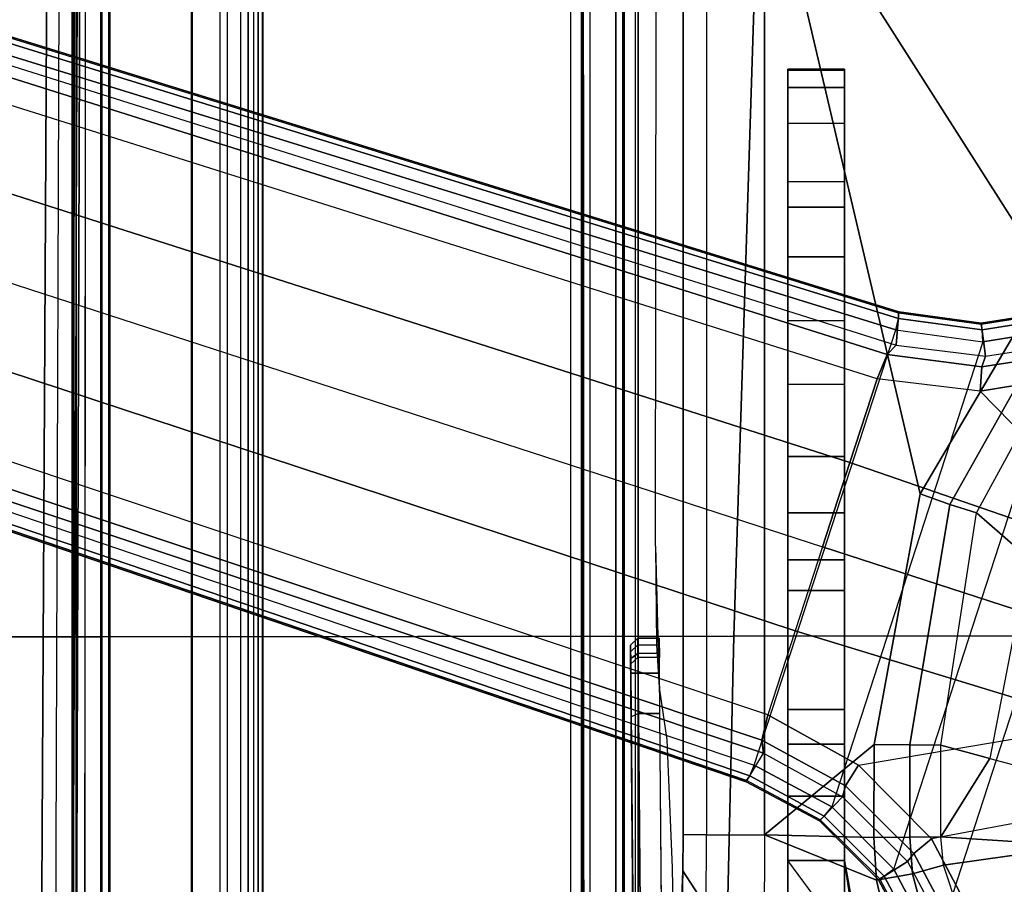
# Model space of a CAD drawing. Units: inches. Extents: x -2 to 154, y -6 to 124.
# Drawn here: x 99 to 102, y 19 to 21 of the extents above; entities that cross this region are included whole.
import ezdxf

# ---------------------------------------------------------------- set-up
doc = ezdxf.new("R2010")
doc.units = ezdxf.units.IN
doc.header["$MEASUREMENT"] = 0
for name, color, linetype in [('SEAT-BASE', 5, 'Continuous'), ('SEAT-FABRIC', 5, 'Continuous'), ('SEAT-SEATPAD', 5, 'Continuous')]:
    doc.layers.add(name, color=color, linetype=linetype)

# ---------------------------------------------------------------- blocks, each defined once
blk = doc.blocks.new('1LINO_CHAIR_STD_ARMS_1T')
at = {"layer": 'SEAT-BASE'}
for points in [[(3.6701, 12.9211, 3.6812), (3.5722, 12.7165, 2.8643), (-0.0448, 2.0844, 4.5591), (0.0349, 2.0365, 6.348)], [(3.6701, 12.9211, 3.6812), (0.0349, 2.0365, 6.348), (0.0704, 2.0412, 6.4208), (3.7062, 12.926, 3.7558)], [(3.7062, 12.926, 3.7558), (0.0704, 2.0412, 6.4208), (0.1412, 2.0239, 6.4564), (3.7789, 12.9078, 3.7913)], [(0.1412, 2.0239, 6.4564), (3.7789, 12.9078, 3.7913), (3.9665, 12.8469, 3.8045), (0.3744, 1.9481, 6.4769)], [(0.3744, 1.9481, 6.4769), (3.9665, 12.8469, 3.8045), (4.1544, 12.7858, 3.809), (0.6083, 1.8721, 6.4838)], [(0.8422, 1.7961, 6.4769), (4.3423, 12.7248, 3.8045), (4.1544, 12.7858, 3.809), (0.6083, 1.8721, 6.4838)], [(3.5722, 12.7165, 2.8643), (3.5156, 12.5339, 2.8364), (-0.0412, 2.0832, 4.4861), (-0.0448, 2.0844, 4.5591)], [(1.0754, 1.7203, 6.4564), (4.5298, 12.6639, 3.7913), (4.3423, 12.7248, 3.8045), (0.8422, 1.7961, 6.4769)], [(4.5993, 12.6359, 3.7558), (1.1428, 1.6927, 6.4208), (1.0754, 1.7203, 6.4564), (4.5298, 12.6638, 3.7913)], [(4.6257, 12.6106, 3.6812), (1.1689, 1.668, 6.348), (1.1428, 1.6927, 6.4208), (4.5993, 12.6359, 3.7558)], [(1.1689, 1.668, 6.348), (1.2614, 1.6599, 4.5591), (4.5846, 12.3876, 2.8643), (4.6257, 12.6106, 3.6812)], [(-0.0412, 2.0832, 4.4861), (3.5156, 12.5339, 2.8364), (3.528, 12.5248, 2.805), (-0.0287, 2.0741, 4.4547)], [(-0.0287, 2.0741, 4.4547), (3.528, 12.5248, 2.805), (3.5583, 12.5129, 2.7922), (0.0015, 2.0619, 4.4418)], [(0.0015, 2.0619, 4.4418), (1.2108, 1.669, 4.4418), (4.4762, 12.2147, 2.7922), (3.5583, 12.5129, 2.7922)], [(1.2614, 1.6599, 4.5591), (1.2578, 1.6611, 4.4861), (4.5231, 12.2065, 2.8364), (4.5846, 12.3876, 2.8643)], [(1.2424, 1.6611, 4.4547), (4.5077, 12.2065, 2.805), (4.4762, 12.2147, 2.7922), (1.2108, 1.669, 4.4418)], [(1.2578, 1.6611, 4.4861), (4.5231, 12.2065, 2.8364), (4.5077, 12.2065, 2.805), (1.2424, 1.6611, 4.4547)], [(-1.1428, 3.8531, 15.8614), (5.4337, 3.8531, 15.9774), (5.9137, 3.8779, 15.5123), (-1.1959, 3.8779, 15.3869)], [(5.9137, 3.8779, 15.5123), (5.9138, 3.8758, 15.4719), (-1.1954, 3.8758, 15.3465), (-1.1959, 3.8779, 15.3869)], [(-1.1954, 3.8758, 15.3465), (-1.1951, 3.8562, 15.3278), (5.9141, 3.8562, 15.4532), (5.9138, 3.8758, 15.4719)], [(-1.1951, 3.8562, 15.3278), (-0.4321, 2.3926, 15.3404), (5.6237, 2.3926, 15.4394), (5.9141, 3.8562, 15.4532)], [(-0.4354, 2.4238, 15.8925), (5.6087, 2.4239, 15.9991), (5.4337, 3.8531, 15.9774), (-1.1428, 3.8531, 15.8614)], [(-2.2609, 2.4469, 14.1671), (7.5501, 2.4469, 14.3436), (7.5137, 2.5196, 14.3395), (-2.0181, 2.5195, 14.1714)], [(7.5134, 2.5392, 14.3587), (7.5137, 2.5196, 14.3395), (-1.6727, 2.5195, 14.1775), (-1.435, 2.5356, 14.1901)], [(7.5989, 2.5398, 14.3824), (7.5134, 2.5392, 14.3587), (-1.4348, 2.5356, 14.1901), (-1.3276, 2.5392, 14.2028)], [(-1.3276, 2.5392, 14.2028), (-1.2354, 2.5422, 14.3202), (7.6622, 2.5414, 14.4446), (7.5989, 2.5398, 14.3824)], [(3.9729, 2.4272, 14.2963), (3.9732, 2.4471, 14.2771), (-2.2609, 2.4469, 14.1671), (-2.2613, 2.4272, 14.1863)], [(-0.4354, 2.4239, 15.8925), (-0.4347, 2.3845, 15.8521), (5.6095, 2.3845, 15.9587), (5.6088, 2.4239, 15.9991)], [(-1.9257, 2.3066, 14.2294), (0.2565, 2.3257, 14.2434), (0.2565, 2.3856, 14.2434), (-1.9168, 2.3666, 14.2295)], [(-1.7937, 2.3874, 14.0162), (0.2565, 2.4053, 14.2237), (-1.9169, 2.3863, 14.2098)], [(-1.9168, 2.3666, 14.2295), (-1.9169, 2.3863, 14.2098), (0.2565, 2.4053, 14.2237), (0.2565, 2.3856, 14.2434)], [(0.2565, 2.4053, 14.2237), (-1.7641, 2.3876, 13.9205), (-1.7937, 2.3874, 14.0162)], [(-1.7641, 2.3876, 13.9205), (0.2565, 2.4053, 14.2237), (-1.641, 2.3886, 13.4977)], [(0.3159, 2.4058, 14.1659), (-1.4561, 2.3901, 13.0835), (-1.641, 2.3886, 13.4977), (0.2565, 2.4053, 14.2237)], [(0.3345, 2.4058, 13.2643), (-1.2494, 2.3919, 12.7458), (-1.4561, 2.3901, 13.0835), (0.3159, 2.4058, 14.1659)], [(0.3345, 2.4058, 13.2643), (0.1354, 2.404, 12.9259), (-0.9345, 2.3945, 12.3602), (-1.2494, 2.3919, 12.7458)], [(-0.9345, 2.3945, 12.3602), (-0.9251, 2.3749, 12.3428), (0.1448, 2.3843, 12.9085), (0.1354, 2.404, 12.9259)], [(-0.9251, 2.3749, 12.3428), (-0.9141, 2.3151, 12.3486), (0.1448, 2.3245, 12.9085), (0.1448, 2.3843, 12.9085)], [(-0.4347, 2.3845, 15.8521), (-0.4321, 2.3926, 15.3404), (5.6237, 2.3926, 15.4394), (5.6094, 2.3845, 15.9587)], [(0.3345, 2.4058, 13.2643), (0.2829, 2.4053, 13.0669), (0.1354, 2.404, 12.9259)], [(0.2829, 2.4053, 13.0669), (0.3001, 2.3856, 13.0569), (0.1448, 2.3843, 12.9085), (0.1354, 2.404, 12.9259)], [(0.1448, 2.3843, 12.9085), (0.1448, 2.3245, 12.9085), (0.3001, 2.3258, 13.0569), (0.3001, 2.3856, 13.0569)], [(0.298, 2.4056, 14.207), (0.2565, 2.4053, 14.2237), (0.3159, 2.4058, 14.1659)], [(0.298, 2.4056, 14.207), (0.3119, 2.386, 14.2211), (0.2565, 2.3856, 14.2434), (0.2565, 2.4053, 14.2237)], [(0.2565, 2.3856, 14.2434), (0.2565, 2.3257, 14.2434), (0.3119, 2.3262, 14.2211), (0.3119, 2.386, 14.2211)], [(0.3345, 2.4058, 13.2643), (0.3544, 2.3861, 13.2647), (0.3001, 2.3856, 13.0569), (0.2829, 2.4053, 13.0669)], [(0.3159, 2.4058, 14.1659), (0.3357, 2.3861, 14.1663), (0.3119, 2.386, 14.2211), (0.298, 2.4056, 14.207)], [(0.3544, 2.3861, 13.2647), (0.3544, 2.3264, 13.2647), (0.3001, 2.3258, 13.0569), (0.3001, 2.3856, 13.0569)], [(0.3357, 2.3861, 14.1663), (0.3357, 2.3264, 14.1663), (0.3119, 2.3262, 14.2211), (0.3119, 2.386, 14.2211)], [(0.3357, 2.3861, 14.1663), (0.3544, 2.3861, 13.2647), (0.3345, 2.4058, 13.2643), (0.3159, 2.4058, 14.1659)], [(0.3357, 2.3264, 14.1663), (0.3544, 2.3264, 13.2647), (0.3544, 2.3861, 13.2647), (0.3357, 2.3861, 14.1663)], [(-1.0949, 2.2132, 12.6195), (-0.3929, 2.1958, 12.0051), (-0.2926, 2.2606, 12.1601), (-0.9176, 2.2746, 12.6946)], [(-0.3929, 2.1958, 12.0051), (-0.1926, 2.1946, 11.947), (-0.1925, 2.2598, 12.1308), (-0.2926, 2.2606, 12.1601)], [(-0.1925, 2.2598, 12.1308), (2.5998, 2.2598, 12.1299), (2.5997, 2.1946, 11.946), (-0.1926, 2.1946, 11.947)], [(-0.3929, 2.1958, 12.0051), (-0.1926, 2.1946, 11.947), (-0.1926, 2.0336, 11.8368), (-0.4545, 2.0344, 11.9132)], [(-0.1926, 2.0336, 11.8368), (2.5997, 2.0336, 11.8359), (2.5997, 2.1946, 11.946), (-0.1926, 2.1946, 11.947)], [(-0.0865, 1.8168, 6.4036), (-0.1537, 1.881, 4.5873), (-0.0448, 2.0844, 4.5591), (0.0349, 2.0365, 6.348)], [(-0.1537, 1.881, 4.5873), (-0.1506, 1.8789, 4.5157), (-0.0412, 2.0832, 4.4861), (-0.0448, 2.0844, 4.5591)], [(-0.1506, 1.8789, 4.5157), (-0.0412, 2.0832, 4.4861), (-0.0287, 2.0741, 4.4547), (-0.1404, 1.8675, 4.4838)], [(-0.1404, 1.8675, 4.4838), (-0.0287, 2.0741, 4.4547), (0.0015, 2.0619, 4.4418), (-0.1146, 1.8467, 4.4712)], [(1.1782, 1.4267, 4.4712), (-0.1146, 1.8467, 4.4712), (0.0015, 2.0619, 4.4418), (1.2108, 1.669, 4.4418)], [(-0.4545, 2.0344, 11.9132), (-0.5054, 1.6799, 11.833), (-0.3184, 1.7225, 11.7666), (-0.1926, 2.0336, 11.8368)], [(-0.1926, 2.0336, 11.8368), (-0.3184, 1.7225, 11.7666), (-0.1998, 1.7301, 11.7545)], [(-0.1926, 2.0336, 11.8368), (-0.1998, 1.7301, 11.7545), (0.0583, 1.7286, 11.754)], [(-0.1926, 2.0336, 11.8368), (0.0583, 1.7286, 11.754), (0.7554, 1.6006, 11.723), (2.5997, 2.0336, 11.8359)], [(-0.0564, 1.8082, 6.4745), (0.0704, 2.0412, 6.4208), (0.0349, 2.0365, 6.348), (-0.0865, 1.8168, 6.4036)], [(0.001, 1.7723, 6.5123), (0.1412, 2.0239, 6.4564), (0.0704, 2.0412, 6.4208), (-0.0564, 1.8082, 6.4745)], [(2.5997, 2.0336, 11.8359), (0.7554, 1.6006, 11.723), (1.3608, 1.2441, 11.6497)], [(2.5997, 2.0336, 11.8359), (1.3608, 1.2441, 11.6497), (1.7905, 0.6889, 11.5721), (2.5996, 1.3661, 11.6722)], [(0.3744, 1.9481, 6.4769), (0.1412, 2.0239, 6.4564), (0.001, 1.7723, 6.5123), (0.1153, 1.0985, 6.6462)], [(1.0603, 1.9686, 15.247), (-0.8715, 1.9686, 14.2144), (-4.2035, 1.9686, 14.1853), (-2.1526, 1.9686, 15.219)], [(-2.1526, 1.8111, 15.219), (-2.1526, 1.9686, 15.219), (1.0603, 1.9686, 15.247), (1.0603, 1.8111, 15.247)], [(1.0603, 1.9686, 15.247), (1.0603, 1.9686, 15.247), (-0.6097, 1.9686, 14.1666), (-0.8715, 1.9686, 14.2144)], [(-0.4023, 1.8666, 13.8956), (-0.2637, 1.9686, 13.8804), (-0.4174, 1.9686, 14.0549), (-0.6918, 1.8007, 13.9327)], [(1.7845, 1.9686, 15.0597), (-0.4174, 1.9686, 14.0549), (-0.6097, 1.9686, 14.1666), (1.0603, 1.9686, 15.247)], [(-0.2637, 1.9686, 13.8804), (-0.2637, 1.9686, 13.8804), (-0.4174, 1.9686, 14.0549), (1.7845, 1.9686, 15.0597)], [(-0.2637, 1.9686, 13.8804), (-0.2637, 1.8111, 13.8804), (-0.4023, 1.786, 13.8956), (-0.4023, 1.8666, 13.8956)], [(-0.0853, 1.9686, 13.8066), (-0.0853, 1.8111, 13.8066), (-0.2637, 1.8111, 13.8804), (-0.2637, 1.9686, 13.8804)], [(-0.0853, 1.9686, 13.8066), (1.8845, 1.9686, 14.9116), (1.7845, 1.9686, 15.0597), (-0.2637, 1.9686, 13.8804)], [(0.0598, 1.9686, 13.6793), (0.0598, 1.8111, 13.6793), (-0.0853, 1.8111, 13.8066), (-0.0853, 1.9686, 13.8066)], [(0.0598, 1.9686, 13.6793), (1.9357, 1.9686, 14.7403), (1.8845, 1.9686, 14.9116), (-0.0853, 1.9686, 13.8066)], [(0.156, 1.9686, 13.5119), (0.156, 1.8111, 13.5119), (0.0598, 1.8111, 13.6793), (0.0598, 1.9686, 13.6793)], [(0.156, 1.9686, 13.5119), (1.9332, 1.9686, 14.5615), (1.9357, 1.9686, 14.7403), (0.0598, 1.9686, 13.6793)], [(0.1153, 1.0985, 6.6462), (0.3413, 1.0503, 6.6457), (0.6083, 1.8721, 6.4838), (0.3744, 1.9481, 6.4769)], [(0.4869, 1.9686, 12.6269), (0.4869, 1.8111, 12.6269), (0.156, 1.8111, 13.5119), (0.156, 1.9686, 13.5119)], [(1.9332, 1.9686, 14.5615), (1.6222, 1.9686, 12.7031), (0.4869, 1.9686, 12.6269), (0.156, 1.9686, 13.5119)], [(0.5717, 1.9686, 12.4922), (0.5717, 1.8111, 12.4922), (0.4869, 1.8111, 12.6269), (0.4869, 1.9686, 12.6269)], [(0.4869, 1.9686, 12.6269), (1.6222, 1.9686, 12.7031), (1.5517, 1.9686, 12.5358), (0.5717, 1.9686, 12.4922)], [(0.7029, 1.9686, 12.402), (0.7029, 1.8111, 12.402), (0.5717, 1.8111, 12.4922), (0.5717, 1.9686, 12.4922)], [(0.5717, 1.9686, 12.4922), (1.5517, 1.9686, 12.5358), (1.4137, 1.9686, 12.4179), (0.7029, 1.9686, 12.402)], [(0.8591, 1.9686, 12.3711), (0.8591, 1.8111, 12.3711), (0.7029, 1.8111, 12.402), (0.7029, 1.9686, 12.402)], [(0.7029, 1.9686, 12.402), (1.4137, 1.9686, 12.4179), (1.2373, 1.9686, 12.3744), (0.8591, 1.9686, 12.3711)], [(1.2373, 1.8111, 12.3744), (0.8591, 1.8111, 12.3711), (0.8591, 1.9686, 12.3711), (1.2373, 1.9686, 12.3744)], [(1.0603, 1.9686, 15.247), (1.0603, 1.8111, 15.247), (1.7845, 1.8111, 15.0597), (1.7845, 1.9686, 15.0597)], [(1.2373, 1.9686, 12.3744), (1.2373, 1.8111, 12.3744), (1.4137, 1.8111, 12.4179), (1.4137, 1.9686, 12.4179)], [(1.4137, 1.9686, 12.4179), (1.4137, 1.8111, 12.4179), (1.5517, 1.8111, 12.5358), (1.5517, 1.9686, 12.5358)], [(1.5517, 1.9686, 12.5358), (1.5517, 1.8111, 12.5358), (1.6222, 1.8111, 12.7031), (1.6222, 1.9686, 12.7031)], [(1.6222, 1.8111, 12.7031), (1.6222, 1.9686, 12.7031), (1.9332, 1.9686, 14.5615), (1.9332, 1.8111, 14.5615)], [(1.8845, 1.9686, 14.9116), (1.8845, 1.8111, 14.9116), (1.7845, 1.8111, 15.0597), (1.7845, 1.9686, 15.0597)], [(1.9357, 1.9686, 14.7403), (1.9357, 1.8111, 14.7403), (1.8845, 1.8111, 14.9116), (1.8845, 1.9686, 14.9116)], [(1.9332, 1.9686, 14.5615), (1.9332, 1.8111, 14.5615), (1.9357, 1.8111, 14.7403), (1.9357, 1.9686, 14.7403)], [(-0.2662, 1.6363, 6.4399), (-0.3172, 1.7165, 4.605), (-0.1537, 1.881, 4.5873), (-0.0865, 1.8168, 6.4036)], [(-0.3172, 1.7165, 4.605), (-0.315, 1.7135, 4.5328), (-0.1506, 1.8789, 4.5157), (-0.1537, 1.881, 4.5873)], [(-0.315, 1.7135, 4.5328), (-0.1506, 1.8789, 4.5157), (-0.1404, 1.8675, 4.4838), (-0.3071, 1.7007, 4.5008)], [(-0.3071, 1.7007, 4.5008), (-0.1404, 1.8675, 4.4838), (-0.1146, 1.8467, 4.4712), (-0.2877, 1.6741, 4.4881)], [(0.8422, 1.7961, 6.4769), (0.6083, 1.8721, 6.4838), (0.3413, 1.0503, 6.6457), (0.5524, 0.9565, 6.6462)], [(-0.2877, 1.6741, 4.4881), (1.2168, 1.1853, 4.4881), (1.1782, 1.4267, 4.4712), (-0.1146, 1.8467, 4.4712)], [(-4.2028, 1.789, 14.1026), (-0.3814, 1.7938, 14.145), (-0.2667, 1.8111, 14.2197), (-4.2035, 1.8111, 14.1853)], [(-2.1526, 1.8111, 15.219), (-4.2035, 1.8111, 14.1853), (-0.2667, 1.8111, 14.2197), (1.0603, 1.8111, 15.247)], [(-0.2667, 1.8111, 14.2197), (-0.3814, 1.7938, 14.145), (-0.4023, 1.786, 13.8956), (-0.2637, 1.8111, 13.8804)], [(1.7845, 1.8111, 15.0597), (1.0603, 1.8111, 15.247), (-0.2667, 1.8111, 14.2197), (-0.2637, 1.8111, 13.8804)], [(-0.2447, 1.6182, 6.5094), (-0.0564, 1.8082, 6.4745), (-0.0865, 1.8168, 6.4036), (-0.2662, 1.6363, 6.4399)], [(-0.0853, 1.8111, 13.8066), (1.8845, 1.8111, 14.9116), (1.7845, 1.8111, 15.0597), (-0.2637, 1.8111, 13.8804)], [(-0.2033, 1.5695, 6.5484), (0.001, 1.7723, 6.5123), (-0.0564, 1.8082, 6.4745), (-0.2447, 1.6182, 6.5094)], [(0.0598, 1.8111, 13.6793), (1.9357, 1.8111, 14.7403), (1.8845, 1.8111, 14.9116), (-0.0853, 1.8111, 13.8066)], [(0.156, 1.8111, 13.5119), (1.9332, 1.8111, 14.5615), (1.9357, 1.8111, 14.7403), (0.0598, 1.8111, 13.6793)], [(1.9332, 1.8111, 14.5615), (0.156, 1.8111, 13.5119), (0.4869, 1.8111, 12.6269), (1.6222, 1.8111, 12.7031)], [(0.4869, 1.8111, 12.6269), (1.6222, 1.8111, 12.7031), (1.5517, 1.8111, 12.5358), (0.5717, 1.8111, 12.4922)], [(0.5717, 1.8111, 12.4922), (1.5517, 1.8111, 12.5358), (1.4137, 1.8111, 12.4179), (0.7029, 1.8111, 12.402)], [(0.7029, 1.8111, 12.402), (1.4137, 1.8111, 12.4179), (1.2373, 1.8111, 12.3744), (0.8591, 1.8111, 12.3711)], [(0.5524, 0.9565, 6.6462), (1.041, 1.4344, 6.5123), (1.0754, 1.7203, 6.4564), (0.8422, 1.7961, 6.4769)], [(0.001, 1.7723, 6.5123), (0.1153, 1.0985, 6.6462), (-0.1156, 1.0988, 6.6455), (-0.2033, 1.5695, 6.5484)], [(-0.1998, 1.7301, 11.7545), (-0.3184, 1.7225, 11.7666), (-0.3008, 1.6221, 11.7649), (-0.1989, 1.6299, 11.7557)], [(0.0583, 1.7286, 11.754), (-0.1998, 1.7301, 11.7545), (-0.1989, 1.6299, 11.7557), (0.0574, 1.6297, 11.7549)], [(0.7554, 1.6006, 11.723), (0.0583, 1.7286, 11.754), (0.0574, 1.6297, 11.7549), (0.726, 1.5189, 11.7239)], [(-0.4925, 1.5157, 6.4538), (-0.5223, 1.6075, 4.6101), (-0.3172, 1.7165, 4.605), (-0.2662, 1.6363, 6.4399)], [(-0.5223, 1.6075, 4.6101), (-0.5211, 1.6039, 4.5367), (-0.315, 1.7135, 4.5328), (-0.3172, 1.7165, 4.605)], [(-0.5211, 1.6039, 4.5367), (-0.315, 1.7135, 4.5328), (-0.3071, 1.7007, 4.5008), (-0.5166, 1.5901, 4.5051)], [(-0.5166, 1.5901, 4.5051), (-0.3071, 1.7007, 4.5008), (-0.2877, 1.6741, 4.4881), (-0.5067, 1.5593, 4.492)], [(-0.3184, 1.7225, 11.7666), (-0.5054, 1.6799, 11.833), (-0.4639, 1.5783, 11.8157), (-0.3008, 1.6221, 11.7649)], [(1.041, 1.4344, 6.5123), (1.0754, 1.7203, 6.4564), (1.1428, 1.6927, 6.4208), (1.1085, 1.4297, 6.4745)], [(1.3265, 0.9637, 4.492), (-0.5067, 1.5593, 4.492), (-0.2877, 1.6741, 4.4881), (1.2168, 1.1853, 4.4881)], [(1.1085, 1.4297, 6.4745), (1.1428, 1.6927, 6.4208), (1.1689, 1.668, 6.348), (1.1379, 1.4189, 6.4036)], [(1.1379, 1.4189, 6.4036), (1.23, 1.4314, 4.5873), (1.2614, 1.6599, 4.5591), (1.1689, 1.668, 6.348)], [(1.2113, 1.4283, 4.4838), (1.2424, 1.6611, 4.4547), (1.2108, 1.669, 4.4418), (1.1782, 1.4267, 4.4712)], [(1.2263, 1.4315, 4.5157), (1.2578, 1.6611, 4.4861), (1.2424, 1.6611, 4.4547), (1.2113, 1.4283, 4.4838)], [(1.23, 1.4314, 4.5873), (1.2263, 1.4315, 4.5157), (1.2578, 1.6611, 4.4861), (1.2614, 1.6599, 4.5591)], [(-0.4842, 1.4903, 6.5225), (-0.2447, 1.6182, 6.5094), (-0.2662, 1.6363, 6.4399), (-0.4925, 1.5157, 6.4538)], [(-0.465, 1.4312, 6.5621), (-0.2033, 1.5695, 6.5484), (-0.2447, 1.6182, 6.5094), (-0.4842, 1.4903, 6.5225)], [(-0.3008, 1.6221, 11.7649), (-0.4639, 1.5783, 11.8157), (-0.4029, 1.4943, 11.8553), (-0.2766, 1.5359, 11.8138)], [(-0.1989, 1.6299, 11.7557), (-0.3008, 1.6221, 11.7649), (-0.2766, 1.5359, 11.8138), (-0.1977, 1.5433, 11.8061)], [(0.0574, 1.6297, 11.7549), (-0.1989, 1.6299, 11.7557), (-0.1977, 1.5433, 11.8061), (0.0568, 1.5438, 11.8038)], [(0.726, 1.5189, 11.7239), (0.0574, 1.6297, 11.7549), (0.0568, 1.5438, 11.8038), (0.7024, 1.4445, 11.7619)], [(1.3608, 1.2441, 11.6497), (0.7554, 1.6006, 11.723), (0.726, 1.5189, 11.7239), (1.3134, 1.1874, 11.6537)], [(-0.2033, 1.5695, 6.5484), (-0.465, 1.4312, 6.5621), (-0.3415, 1.051, 6.6449), (-0.1156, 1.0988, 6.6455)], [(-0.952, 1.1572, 12.1926), (-0.4029, 1.4943, 11.8553), (-0.2766, 1.5359, 11.8138), (-0.2227, 1.156, 12.193)], [(-0.2766, 1.5359, 11.8138), (-0.1977, 1.5433, 11.8061), (-0.2227, 1.156, 12.193)], [(-0.1977, 1.5433, 11.8061), (0.0201, 1.4076, 11.9366), (-0.0165, 1.2714, 12.0695), (-0.2227, 1.156, 12.193)], [(0.0201, 1.4076, 11.9366), (-0.1977, 1.5433, 11.8061), (0.0568, 1.5438, 11.8038)], [(0.0201, 1.4076, 11.9366), (0.0568, 1.5438, 11.8038), (0.7024, 1.4445, 11.7619), (0.5764, 1.2998, 11.9172)], [(1.3134, 1.1874, 11.6537), (0.726, 1.5189, 11.7239), (0.7024, 1.4445, 11.7619), (1.2728, 1.1338, 11.6846)], [(1.087, 1.1502, 6.5484), (0.7394, 0.821, 6.6455), (0.5524, 0.9565, 6.6462), (1.041, 1.4344, 6.5123)], [(0.5764, 1.2998, 11.9172), (0.7024, 1.4445, 11.7619), (1.2728, 1.1338, 11.6846), (1.0494, 1.0104, 11.8723)], [(1.087, 1.1502, 6.5484), (1.041, 1.4344, 6.5123), (1.1085, 1.4297, 6.4745), (1.1492, 1.1653, 6.5094)], [(1.1492, 1.1653, 6.5094), (1.1085, 1.4297, 6.4745), (1.1379, 1.4189, 6.4036), (1.1772, 1.1673, 6.4399)], [(1.1772, 1.1673, 6.4399), (1.2656, 1.2022, 4.605), (1.23, 1.4314, 4.5873), (1.1379, 1.4189, 6.4036)], [(1.2481, 1.1954, 4.5008), (1.2113, 1.4283, 4.4838), (1.1782, 1.4267, 4.4712), (1.2168, 1.1853, 4.4881)], [(1.262, 1.2011, 4.5328), (1.2263, 1.4315, 4.5157), (1.2113, 1.4283, 4.4838), (1.2481, 1.1954, 4.5008)], [(1.2656, 1.2022, 4.605), (1.262, 1.2011, 4.5328), (1.2263, 1.4315, 4.5157), (1.23, 1.4314, 4.5873)], [(0.4131, 1.1339, 12.0783), (0.5764, 1.2998, 11.9172), (0.0201, 1.4076, 11.9366), (-0.0165, 1.2714, 12.0695)]]:
    blk.add_3dface(points, dxfattribs=at)
for points, invisible_edges in [([(-0.8558, 2.5728, 15.4923), (-1.1724, 2.5471, 14.5065), (7.6873, 2.5436, 14.5297), (6.5754, 2.5728, 15.6234)], 7), ([(7.6873, 2.5436, 14.5297), (7.6622, 2.5414, 14.4446), (-1.2354, 2.5422, 14.3202), (-1.1724, 2.5471, 14.5065)], 8), ([(7.2091, 2.3288, 15.0598), (2.5998, 2.2598, 12.1299), (-0.1925, 2.2598, 12.1308), (0.6102, 2.3366, 15.0619)], 5), ([(0.2167, 2.3267, 14.6821), (0.072, 2.3055, 13.8747), (0.2089, 2.2982, 13.5964)], 10), ([(0.6102, 2.3366, 15.0619), (0.2167, 2.3267, 14.6821), (0.2089, 2.2982, 13.5964)], 14), ([(0.6102, 2.3366, 15.0619), (0.3367, 2.3337, 14.9515), (0.2167, 2.3267, 14.6821)], 8), ([(0.2089, 2.2982, 13.5964), (0.072, 2.3055, 13.8747), (-0.2833, 2.2904, 13.2992), (-0.1925, 2.2598, 12.1308)], 13), ([(-0.9176, 2.2746, 12.6946), (-0.8124, 2.2794, 12.8779), (-0.2926, 2.2606, 12.1601)], 8), ([(-0.2833, 2.2904, 13.2992), (-0.8124, 2.2794, 12.8779), (-0.2926, 2.2606, 12.1601), (-0.1925, 2.2598, 12.1308)], 10)]:
    blk.add_3dface(points, dxfattribs=dict(at, invisible_edges=invisible_edges))
at = {"layer": 'SEAT-FABRIC'}
for points in [[(2.8259, 3.878, 19.7204), (2.8264, 4.9597, 19.805), (0.3583, 4.8286, 19.41), (0.3576, 3.878, 19.347)], [(0.3576, 3.878, 19.347), (0.3583, 4.8286, 19.41), (-2.0998, 4.7347, 18.9478), (-2.099, 3.878, 18.9027)], [(0.3602, 2.1187, 19.2675), (0.3576, 3.878, 19.347), (-2.099, 3.878, 18.9027), (-2.0979, 2.1757, 18.8395)], [(2.8288, 2.0405, 19.6252), (2.8259, 3.878, 19.7204), (0.3576, 3.878, 19.347), (0.3602, 2.1187, 19.2675)], [(0.3605, 0, 19.2335), (0.3602, 2.1187, 19.2675), (-2.0979, 2.1757, 18.8395), (-2.0974, 0, 18.8106)], [(2.8291, 0, 19.5887), (2.8288, 2.0405, 19.6252), (0.3602, 2.1187, 19.2675), (0.3605, 0, 19.2335)]]:
    blk.add_3dface(points, dxfattribs=at)
at = {"layer": 'SEAT-SEATPAD'}
for points in [[(-3.957, 4.0618, 15.0487), (8.2368, 3.9961, 15.2606), (8.3783, 4.6298, 15.2631), (-3.7051, 4.6905, 15.0528)], [(8.2368, 3.9961, 15.2606), (-3.957, 4.0618, 15.0487), (-3.9127, 4.0157, 15.0492), (8.1811, 3.973, 15.2597)], [(-3.9127, 4.0157, 15.0492), (8.1811, 3.973, 15.2597), (8.1581, 3.9173, 15.2593), (-3.899, 3.9713, 15.0494)], [(8.1581, 3.9173, 15.2593), (-3.899, 3.9713, 15.0494), (-3.8991, 3.6259, 15.0494), (8.1581, 3.6259, 15.2593)], [(-4.1029, 3.9479, 15.8515), (8.5857, 3.9452, 16.0695), (8.5897, 3.9177, 16.0811), (-4.104, 3.926, 15.86)], [(8.5847, 3.9567, 16.0417), (8.5857, 3.9452, 16.0695), (-4.1029, 3.9479, 15.8515), (-4.1002, 3.9577, 15.8298)], [(-4.1002, 3.9577, 15.8298), (-3.9425, 3.9567, 15.2176), (8.2361, 3.9567, 15.4296), (8.5847, 3.9567, 16.0417)], [(-3.9425, 3.9567, 15.2176), (-3.9414, 3.6244, 15.1757), (8.1968, 3.6243, 15.387), (8.1968, 3.9175, 15.3895)], [(8.1968, 3.9175, 15.3895), (8.2108, 3.9475, 15.4038), (-3.9425, 3.9567, 15.2176)], [(-3.9425, 3.9567, 15.2176), (8.2108, 3.9475, 15.4038), (8.2361, 3.9567, 15.4296)], [(-4.6566, 3.9265, 15.8505), (-4.725, 0, 15.8698), (9.1976, 0, 16.1077), (8.5897, 3.9177, 16.0811)], [(8.1968, 3.6243, 15.387), (-3.9414, 3.6244, 15.1757), (-3.915, 3.526, 15.1753), (8.1704, 3.5259, 15.3857)], [(-3.8991, 3.6259, 15.0494), (8.1581, 3.6259, 15.2593), (8.137, 3.5472, 15.2589), (-3.878, 3.5472, 15.0498)], [(8.137, 3.5472, 15.2589), (-3.878, 3.5472, 15.0498), (-3.8203, 3.4895, 15.0508), (8.0794, 3.4895, 15.2579)], [(-3.915, 3.526, 15.1753), (8.1704, 3.5259, 15.3857), (8.0984, 3.4539, 15.3838), (-3.843, 3.4539, 15.176)], [(-3.8203, 3.4895, 15.0508), (8.0794, 3.4895, 15.2579), (8.0007, 3.4684, 15.2565), (-3.7416, 3.4684, 15.0522)], [(8.0984, 3.4539, 15.3838), (-3.843, 3.4539, 15.176), (-3.7446, 3.4276, 15.1774), (8, 3.4276, 15.3818)], [(8.0005, 3.4408, 15.2678), (-3.7418, 3.4408, 15.0635), (-3.7416, 3.4684, 15.0522), (8.0007, 3.4684, 15.2565)], [(8, 3.4291, 15.2952), (8, 3.4276, 15.3818), (-3.7446, 3.4276, 15.1774), (-3.7423, 3.4291, 15.0908)], [(8, 3.4291, 15.2952), (-3.7423, 3.4291, 15.0908), (-3.7418, 3.4408, 15.0635), (8.0005, 3.4408, 15.2678)]]:
    blk.add_3dface(points, dxfattribs=at)

msp = doc.modelspace()

# ---------------------------------------------------------------- block references
at = {"rotation": 90}
msp.add_blockref('1LINO_CHAIR_STD_ARMS_1T', (103.5952, 19.3316), dxfattribs=at)

doc.saveas('drawing.dxf')
